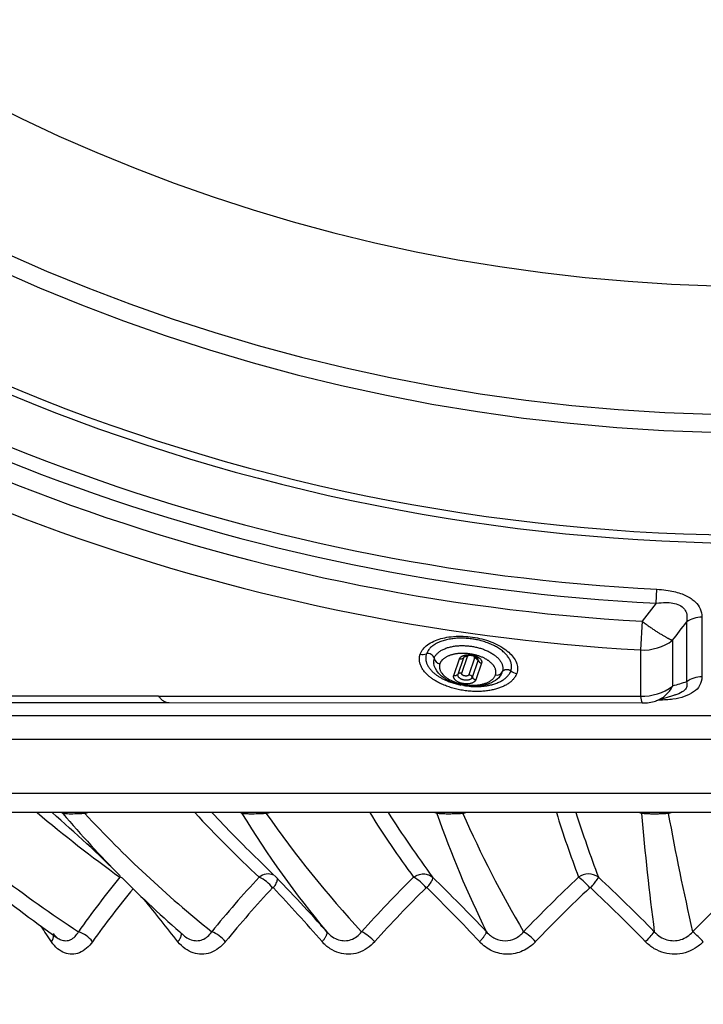
# Model space of a CAD drawing. Units: millimetres. Extents: x -3168 to 23633, y -152 to 17698.
# Drawn here: x 10534 to 10846, y 8234 to 8684 of the extents above; entities that cross this region are included whole.
import ezdxf

# ---------------------------------------------------------------- set-up
doc = ezdxf.new("R2010")
doc.units = ezdxf.units.MM
doc.layers.add('Make2D$可见线$普通线', color=7, linetype='Continuous', true_color=0x000000)
doc.layers.add('Make2D$可见线$正切线', color=18, linetype='Continuous')
doc.dimstyles.new('Qitele', dxfattribs={"dimscale": 85, "dimtxt": 4, "dimasz": 5, "dimexe": 4, "dimexo": 0, "dimgap": 3, "dimtad": 1, "dimdec": 0, "dimrnd": 10, "dimzin": 1, "dimtxsty": 'Standard', "dimblk": 'OBLIQUE', "dimcen": 5, "dimdle": 4, "dimclrd": 256, "dimclre": 256, "dimclrt": 256, "dimadec": 0, "dimazin": 0, "dimtfac": 1, "dimtdec": 0, "dimtmove": 0, "dimatfit": 3, "dimldrblk": 'OBLIQUE', "dimfxl": 6, "dimfxlon": 1, "dimlwd": 40, "dimlwe": 30, "dimarcsym": 0})

# ---------------------------------------------------------------- blocks, each defined once
blk = doc.blocks.new('_Oblique')
at = {"color": 0, "linetype": 'ByBlock', "lineweight": -2}
blk.add_line((-0.5, -0.5), (0.5, 0.5), dxfattribs=at)
blk = doc.blocks.new('*D8')
at = {"lineweight": 30, "transparency": 16777216}
for p, q in [((4915.34, 14890.68), (4915.34, 15740.68)), ((16982.87, 14890.68), (16982.87, 15740.68))]:
    blk.add_line(p, q, dxfattribs=at)
at = {"lineweight": 40, "transparency": 16777216}
blk.add_line((4575.34, 15400.68), (17322.87, 15400.68), dxfattribs=at)
at = {"layer": 'Defpoints', "color": 0, "transparency": 16777216}
for p in [(16982.87, 15400.68), (16982.87, 9518.05), (4915.34, 5516.54)]:
    blk.add_point(p, dxfattribs=at)
at = {"lineweight": 40, "transparency": 16777216, "xscale": 425, "yscale": 425, "zscale": 425, "rotation": 180}
blk.add_blockref('_Oblique', (4915.34, 15400.68), dxfattribs=at)
at = {"lineweight": 40, "transparency": 16777216, "xscale": 425, "yscale": 425, "zscale": 425}
blk.add_blockref('_Oblique', (16982.87, 15400.68), dxfattribs=at)
at = {"transparency": 16777216, "insert": (11129.35, 15877.68), "char_height": 425, "attachment_point": 5}
blk.add_mtext('12070', dxfattribs=at)
blk = doc.blocks.new('*D9')
at = {"lineweight": 30, "transparency": 16777216}
for p, q in [((2969.97, 15821.77), (2969.97, 16671.77)), ((19048.5, 15821.77), (19048.5, 16671.77))]:
    blk.add_line(p, q, dxfattribs=at)
at = {"lineweight": 40, "transparency": 16777216}
blk.add_line((2629.97, 16331.77), (19388.5, 16331.77), dxfattribs=at)
at = {"layer": 'Defpoints', "color": 0, "transparency": 16777216}
for p in [(19048.5, 16331.77), (19048.5, 10111.97), (2969.97, 5280.32)]:
    blk.add_point(p, dxfattribs=at)
at = {"lineweight": 40, "transparency": 16777216, "xscale": 425, "yscale": 425, "zscale": 425, "rotation": 180}
blk.add_blockref('_Oblique', (2969.97, 16331.77), dxfattribs=at)
at = {"lineweight": 40, "transparency": 16777216, "xscale": 425, "yscale": 425, "zscale": 425}
blk.add_blockref('_Oblique', (19048.5, 16331.77), dxfattribs=at)
at = {"transparency": 16777216, "insert": (10958.56, 16808.78), "char_height": 425, "attachment_point": 5}
blk.add_mtext('16080', dxfattribs=at)

msp = doc.modelspace()

# ---------------------------------------------------------------- linework, layer by layer
at = {"layer": 'Make2D$可见线$普通线', "color": 0}
for p, q in [((10737.15, 8392.86), (10737.14, 8392.85)), ((10737.16, 8392.86), (10737.15, 8392.86)), ((10737.17, 8392.87), (10737.16, 8392.86)), ((10737.18, 8392.89), (10737.17, 8392.87)), ((10737.2, 8392.9), (10737.18, 8392.89)), ((10737.21, 8392.91), (10737.2, 8392.9)), ((10737.23, 8392.92), (10737.21, 8392.91)), ((10737.25, 8392.94), (10737.23, 8392.92)), ((10737.27, 8392.95), (10737.25, 8392.94)), ((10737.3, 8392.96), (10737.27, 8392.95)), ((10737.32, 8392.98), (10737.3, 8392.96)), ((10737.35, 8392.99), (10737.32, 8392.98)), ((10737.41, 8393.03), (10737.35, 8392.99)), ((10737.48, 8393.06), (10737.41, 8393.03)), ((10737.55, 8393.09), (10737.48, 8393.06)), ((10737.63, 8393.13), (10737.55, 8393.09)), ((10737.72, 8393.16), (10737.63, 8393.13)), ((10737.81, 8393.19), (10737.72, 8393.16)), ((10737.91, 8393.22), (10737.81, 8393.19)), ((10738.01, 8393.25), (10737.91, 8393.22)), ((10738.12, 8393.28), (10738.01, 8393.25)), ((10738.24, 8393.31), (10738.12, 8393.28)), ((10738.36, 8393.33), (10738.24, 8393.31)), ((10738.49, 8393.35), (10738.36, 8393.33)), ((10738.63, 8393.37), (10738.49, 8393.35)), ((10738.78, 8393.39), (10738.63, 8393.37)), ((10738.93, 8393.4), (10738.78, 8393.39)), ((10739.07, 8393.41), (10738.93, 8393.4)), ((10739.22, 8393.41), (10739.07, 8393.41)), ((10739.37, 8393.42), (10739.22, 8393.41)), ((10739.51, 8393.42), (10739.37, 8393.42)), ((10739.66, 8393.41), (10739.51, 8393.42)), ((10739.81, 8393.41), (10739.66, 8393.41)), ((10739.96, 8393.4), (10739.81, 8393.41)), ((10740.1, 8393.39), (10739.96, 8393.4)), ((10740.25, 8393.37), (10740.1, 8393.39)), ((10740.39, 8393.35), (10740.25, 8393.37)), ((10740.54, 8393.33), (10740.39, 8393.35)), ((10740.68, 8393.3), (10740.54, 8393.33)), ((10740.83, 8393.28), (10740.68, 8393.3)), ((10742.66, 8391.94), (10742.63, 8391.96)), ((10742.88, 8391.8), (10742.86, 8391.81)), ((10833.76, 8375.48), (10824.8, 8372.7)), ((10818.54, 8371.7), (10602.5, 8371.72)), ((10303.35, 8355.22), (10871.71, 8355.22)), ((10871.71, 8321.63), (10316.18, 8321.63))]:
    msp.add_line(p, q, dxfattribs=at)
for centre, radius, start, end in [((10738.2, 8390.71), 2.21, 78.2875, 104.6539), ((10739.74, 8387.47), 5.91, 58.5785, 79.4007), ((10741.46, 8389.86), 2.4, 66.4308, 72.6501), ((10741.85, 8390.88), 1.9, 35.3579, 59.1361), ((10741.69, 8390.16), 2.03, 26.0847, 54.0321), ((10818.58, 8391.71), 20, 269.9971, 287.2481), ((10557.37, -850755.88), 859127.6, 89.99700188, 90.0097643), ((10917.52, 8783.83), 635.38, 227.064, 234.82288), ((10179.94, 7892.96), 565.71, 44.9613, 49.2669), ((10262.5, 7907.51), 546.87, 42.0366, 45.8942), ((10948.62, 8656.8), 517.95, 224.7985, 229.0542), ((10913.27, 8017.22), 424, 140.5048, 144.6205), ((11004.76, 7955.56), 485.9, 136.9374, 140.7921), ((10649.92, 8287.18), 0.222, 40.7548, 138.9652), ((9953.07, 7635.47), 954.34, 41.09078, 43.08229), ((11107.67, 7893.93), 552.45, 134.5932, 138.1218), ((10720, 8287.15), 0.254, 44.2567, 135.5495), ((10129.68, 7688.18), 841.24, 43.07562, 45.41626), ((11220.19, 7834.77), 621.31, 133.24769, 136.46662), ((10794.69, 8287.13), 0.276, 46.1203, 133.6308), ((10273.75, 7733.23), 760.66, 44.11366, 46.75627), ((9717.03, 7566.83), 1129.37, 38.0363, 39.29462), ((9358.62, 7467.03), 1431.68, 33.76367, 34.10345), ((10556.91, 8271.47), 8.86, 214.4227, 228.9805)]:
    msp.add_arc(centre, radius, start, end, dxfattribs=at)
for points in [[(10725.44, 8385.34), (10724.28, 8386.66), (10723.48, 8388.2), (10723.25, 8389.84)], [(10729.62, 8382.12), (10727.96, 8383.01), (10726.54, 8384.09), (10725.44, 8385.34)], [(10736.15, 8379.82), (10733.79, 8380.29), (10731.56, 8381.07), (10729.62, 8382.12)], [(10746.16, 8379.81), (10743.06, 8379.12), (10739.57, 8379.14), (10736.15, 8379.82)]]:
    msp.add_open_spline(points, degree=3, dxfattribs=at)
for points, knots in [([(10754.4, 8385.49), (10753.92, 8384.4), (10753.17, 8383.44), (10751.23, 8381.77), (10750, 8381.07), (10748.63, 8380.54)], [0, 0, 0, 0, 4.728948, 4.728948, 9.877254, 9.877254, 9.877254, 9.877254]), ([(10567.57, 8262.71), (10566.74, 8261.54), (10564.94, 8259.53), (10561.59, 8257.43), (10558.16, 8256.75), (10554.78, 8257.36), (10551.56, 8259.31), (10549.69, 8261.42), (10548.83, 8262.71)], [-40.9999731, -40.9999731, -40.9999731, -40.9999731, -40.8333333, -40.6666667, -40.5, -40.3333333, -40.1666667, -40.0000022, -40.0000022, -40.0000022, -40.0000022]), ([(10628.26, 8262.71), (10627.3, 8261.54), (10625.23, 8259.53), (10621.37, 8257.43), (10617.41, 8256.75), (10613.49, 8257.36), (10609.74, 8259.31), (10607.56, 8261.42), (10606.55, 8262.71)], [-44.9999781, -44.9999781, -44.9999781, -44.9999781, -44.8333333, -44.6666667, -44.5, -44.3333333, -44.1666667, -44.0000022, -44.0000022, -44.0000022, -44.0000022]), ([(10696.34, 8262.71), (10695.29, 8261.54), (10693.02, 8259.53), (10688.77, 8257.43), (10684.39, 8256.75), (10680.04, 8257.36), (10675.87, 8259.31), (10673.45, 8261.42), (10672.32, 8262.71)], [-49, -49, -49, -49, -48.8333333, -48.6666667, -48.5, -48.3333333, -48.1666667, -48.0000022, -48.0000022, -48.0000022, -48.0000022]), ([(10769.76, 8262.71), (10768.91, 8261.82), (10767.06, 8260.2), (10762.87, 8257.76), (10756.93, 8256.44), (10749.76, 8258.02), (10745.82, 8260.93), (10744.16, 8262.71)], [0, 0, 0, 0, 3.705965, 7.330084, 14.492986, 21.533633, 28.859192, 28.859192, 28.859192, 28.859192]), ([(10846.27, 8262.71), (10845.13, 8261.54), (10842.65, 8259.53), (10838.01, 8257.43), (10833.21, 8256.75), (10828.42, 8257.36), (10823.81, 8259.31), (10821.12, 8261.42), (10819.87, 8262.71)], [-56.9999954, -56.9999954, -56.9999954, -56.9999954, -56.8333333, -56.6666667, -56.5, -56.3333333, -56.1666667, -56.0000023, -56.0000023, -56.0000023, -56.0000023])]:
    msp.add_open_spline(points, degree=3, knots=knots, dxfattribs=at)
msp.add_rational_spline([(10748.63, 8380.54), (10747.83, 8380.24), (10747, 8379.99), (10746.16, 8379.81)], [1, 0.998147488852, 0.998147488852, 1], degree=3, dxfattribs=at)
at = {"layer": 'Make2D$可见线$正切线', "color": 0}
for p, q in [((10824.77, 8417.26), (10825.1, 8423.66)), ((10824.77, 8417.26), (10818.38, 8409)), ((10818.38, 8409), (10817.63, 8395.92)), ((10732.41, 8384.3), (10735.03, 8391.89)), ((10736.84, 8392.38), (10734.22, 8384.79)), ((10736.02, 8385.28), (10738.65, 8392.87)), ((10737.3, 8392.99), (10737.24, 8392.94)), ((10741.93, 8392.21), (10739.31, 8384.63)), ((10740.88, 8383.46), (10743.51, 8391.04)), ((10743.35, 8392.06), (10743.3, 8392.13)), ((10745.08, 8389.88), (10742.46, 8382.29)), ((10597.71, 8374.89), (10817.63, 8374.87)), ((10825.88, 8373.01), (10825.81, 8373.01)), ((10825.88, 8373.03), (10825.88, 8373.01)), ((10296.12, 8366.06), (10871.71, 8366.06)), ((10306.26, 8330.46), (10871.71, 8330.46)), ((10554, 8321.29), (10553.38, 8321.63)), ((10564.03, 8321.29), (10563.92, 8321.63)), ((10564.03, 8321.29), (10565.46, 8321.63)), ((10635.77, 8321.29), (10634.93, 8321.63)), ((10646.86, 8321.29), (10646.83, 8321.63)), ((10646.86, 8321.29), (10648.29, 8321.63)), ((10724.7, 8321.29), (10723.67, 8321.63)), ((10736.53, 8321.29), (10736.57, 8321.63)), ((10736.53, 8321.29), (10737.92, 8321.63)), ((10818.1, 8321.29), (10816.91, 8321.63)), ((10830.3, 8321.29), (10831.6, 8321.63)), ((10608.7, 8266.01), (10608.93, 8265.81))]:
    msp.add_line(p, q, dxfattribs=at)
for centre, radius, start, end in [((10871.71, 9338.47), 890.18, 180, 360), ((10871.71, 9338.47), 843.4, 180, 0), ((10871.71, 9338.47), 835.16, 180, 0), ((10871.71, 9338.47), 776.44, 180, 0), ((10871.71, 9338.47), 893.83, 225.00003, 270.00003), ((10871.71, 9338.47), 915.99, 232.42159, 267.08321), ((10871.71, 9338.47), 922.41, 232.42168, 267.0831), ((10871.71, 9338.48), 931, 232.77207, 266.71639), ((10871.71, 9338.47), 944.11, 232.77203, 266.71642), ((6967.82, 11371.26), 4874.43, 322.44736, 322.57029), ((23855.96, 8395.14), 13017.36, 179.940593, 180.060735), ((10845.33, 8399.55), 11.31, 88.2823, 126.4828), ((23830.05, 8397.38), 12984.39, 179.940574, 180.060715), ((10818.76, 8418.52), 22.64, 267.1447, 306.5555), ((23917.87, 8390.07), 13085.63, 179.955013, 180.04668), ((23936.02, 8385.56), 13118.39, 179.954777, 180.046691), ((10718.28, 8399.34), 5.48, 257.2528, 287.5548), ((10720.77, 8391.47), 2.78, 13.5147, 107.5034), ((10728.03, 8390.54), 4.83, 160.8973, 188.277), ((10726.55, 8392.74), 3.15, 191.4132, 260.8355), ((10735.49, 8393.79), 1.96, 256.582, 313.7681), ((10738.01, 8391.96), 1.25, 134.5485, 160.1697), ((10738.07, 8391.19), 1.71, 104.4332, 135.7723), ((10739.54, 8392.42), 1, 96.8131, 153.4762), ((10741.1, 8392.35), 0.844, 350.9154, 71.9653), ((10741.46, 8389.87), 2.39, 72.5991, 78.671), ((10741.47, 8389.88), 2.38, 60.7853, 66.395), ((10741.5, 8389.94), 2.31, 53.9586, 60.0283), ((10742.44, 8391.39), 1.12, 341.9293, 31.3428), ((10745.48, 8392.07), 2.23, 207.3304, 259.5935), ((10752.16, 8387.18), 2.73, 254.8331, 331.7509), ((10749.78, 8387.54), 5.06, 336.026, 340.9179), ((10762.18, 8391.01), 5.92, 230.9584, 259.713), ((10732.86, 8386.21), 1.96, 256.5817, 313.7677), ((10735.57, 8383.38), 1.96, 76.5817, 133.7677), ((10738.91, 8382.44), 2.23, 27.3304, 79.5935), ((10742.86, 8384.48), 2.23, 207.3301, 259.5932), ((31799.46, -60487.61), 71988.13, 106.9280734, 106.933369), ((10845.35, 8372.53), 11.1, 88.356, 127.4326), ((10742.68, 8415.25), 36.02, 260.952, 263.2441), ((10818.73, 8397.15), 22.3, 267.1856, 307.2952), ((10820.31, 8385.18), 13.26, 288.4674, 334.1916), ((10533.28, -859672.82), 868047.71, 89.99574683, 90.00861437), ((10602.5, 8375.64), 3.93, 270.761, 270.8144), ((10900.35, 8783.56), 617.77, 228.44339, 236.6949), ((10943.28, 8796.14), 621.22, 229.80228, 234.22154), ((10550.02, 8317.42), 5.56, 44.1849, 49.3357), ((10955.65, 8663.51), 527.67, 220.4319, 224.6445), ((10958.28, 8685.83), 536.96, 222.7579, 231.2168), ((10989.07, 8665.15), 508.4, 222.5081, 227.1966), ((11090.92, 8761.73), 643.08, 223.18527, 225.86518), ((10631.97, 8318.11), 4.96, 39.9292, 45.3068), ((11012.75, 8550.09), 440.98, 211.2541, 219.8927), ((11046.6, 8598.46), 486.43, 214.7371, 222.9126), ((11071.74, 8556.53), 444.76, 211.8804, 216.4728), ((11214.48, 8651.81), 609.25, 212.81601, 216.18085), ((10721.01, 8318.79), 4.46, 34.0767, 39.5752), ((11195.01, 8486.02), 498.33, 199.3034, 206.0395), ((11218.04, 8534.24), 526.51, 203.8575, 210.4696), ((11277.76, 8475.9), 521.83, 197.195, 200.6175), ((11727.46, 8634.94), 990.28, 198.4444, 200.25244), ((10814.33, 8319.42), 4.21, 26.3593, 31.6925), ((12066.1, 8428.17), 1252.57, 184.89471, 187.38054), ((10834.6, 8320), 4.5, 158.7098, 163.3195), ((11922.09, 8517.95), 1109.37, 190.21104, 193.06029), ((10911.66, 8020.18), 428.86, 140.6414, 144.8202), ((10585.28, 8285.59), 8.37, 124.9453, 128.4173), ((10577.32, 8283.37), 9.2, 64.853, 72.5935), ((11002.91, 7957.38), 491.08, 137.0237, 140.8746), ((10647.74, 8287.29), 6.37, 66.8474, 130.3092), ((10637.23, 8277.69), 15.8, 37.5682, 66.1695), ((11106.12, 7894.26), 558.57, 134.5754, 138.1045), ((10704.27, 8274.67), 20.05, 39.1648, 60.6843), ((10133.65, 7686.65), 844.77, 43.41689, 45.7878), ((11218.38, 7834.28), 627.46, 133.13736, 136.36556), ((10793.88, 8286.23), 7.45, 52.6177, 127.3947), ((10770.02, 8266.37), 32.22, 40.5809, 53.1389), ((10275.67, 7730.87), 767, 44.37461, 47.037), ((11339.23, 7778.97), 697.32, 132.61347, 135.55293), ((10008.82, 7678.6), 888.56, 41.49015, 42.04622), ((10545.13, 8265.63), 4.71, 321.7463, 0.1699), ((10557, 8254.6), 13.32, 37.5141, 71.9067), ((10616.09, 8252.49), 15.89, 40.0315, 68.3768), ((10681.63, 8249.54), 19.75, 41.8306, 63.812), ((10748.99, 8243.19), 28.5, 43.2288, 57.6294), ((10797.32, 8286.79), 32.99, 313.1199, 323.7026), ((10782.31, 8199.44), 89.96, 44.6871, 48.9218)]:
    msp.add_arc(centre, radius, start, end, dxfattribs=at)
for points, knots in [([(10825.1, 8423.66), (10828.01, 8423.47), (10833.19, 8422.79), (10838.74, 8420.84), (10842.87, 8417.97), (10845.05, 8414.92), (10845.64, 8412.28), (10845.67, 8410.85)], [2.550491, 2.550491, 2.550491, 2.550491, 2.750491, 2.950491, 3.150491, 3.350491, 3.550491, 3.550491, 3.550491, 3.550491]), ([(10717.07, 8394), (10717.38, 8394.85), (10718.3, 8396.44), (10720.48, 8398.44), (10723.26, 8400.02), (10726.6, 8401.2), (10730.38, 8401.96), (10735.97, 8402.38), (10743.15, 8401.7), (10749.94, 8399.62), (10754.63, 8397.13), (10757.45, 8395.04), (10759.61, 8392.76), (10761.04, 8390.31), (10761.64, 8387.68), (10761.39, 8385.99), (10761.12, 8385.18)], [0, 0, 0, 0, 2.714521, 5.444545, 8.806952, 12.264979, 16.021599, 20.356813, 29.061857, 37.520423, 41.550946, 44.947469, 48.004405, 50.947486, 53.385448, 55.972424, 55.972424, 55.972424, 55.972424]), ([(10845.67, 8383.62), (10845.6, 8382.13), (10844.9, 8379.47), (10842.12, 8376.62), (10837.69, 8374.48), (10832.71, 8373.33), (10828.3, 8373.03), (10825.88, 8373.01)], [2.550494, 2.550494, 2.550494, 2.550494, 2.750494, 2.950494, 3.150494, 3.350494, 3.550494, 3.550494, 3.550494, 3.550494]), ([(10838.61, 8381.34), (10838.86, 8380.6), (10838.88, 8379.19), (10838.05, 8377.64), (10835.69, 8376.1), (10833.81, 8375.46), (10833.03, 8375.25)], [-4.0197925, -4.0197925, -4.0197925, -4.0197925, -3.8197925, -3.6197925, -3.4197925, -3.3052519, -3.3052519, -3.3052519, -3.3052519]), ([(10564.03, 8321.29), (10563.6, 8321.24), (10562.7, 8321.15), (10560.57, 8321.02), (10558.38, 8321), (10556.32, 8321.01), (10555.1, 8321.05), (10554.38, 8321.15), (10554, 8321.29)], [0, 0, 0, 0, 1.314032, 2.705143, 6.396865, 7.901085, 8.859843, 10.066235, 10.066235, 10.066235, 10.066235]), ([(10646.86, 8321.29), (10646.43, 8321.24), (10645.51, 8321.14), (10643.32, 8321.02), (10640.99, 8321), (10638.75, 8321.01), (10637.24, 8321.06), (10636.3, 8321.16), (10635.77, 8321.29)], [0, 0, 0, 0, 1.297866, 2.774724, 6.579706, 8.302803, 9.484798, 11.125752, 11.125752, 11.125752, 11.125752]), ([(10830.3, 8321.29), (10829.92, 8321.24), (10829.09, 8321.14), (10827.71, 8321.05), (10825.97, 8321.01), (10824, 8321), (10822.07, 8321.01), (10820.11, 8321.06), (10818.85, 8321.17), (10818.1, 8321.29)], [0, 0, 0, 0, 1.150206, 2.506005, 4.143615, 6.34793, 8.43246, 9.934618, 12.221352, 12.221352, 12.221352, 12.221352]), ([(10650.09, 8287.33), (10650.64, 8288.03), (10651.55, 8289.44), (10651.96, 8290.77), (10651.94, 8291.34), (10651.93, 8291.45)], [3.2148973, 3.2148973, 3.2148973, 3.2148973, 3.5482307, 3.881564, 3.9726148, 3.9726148, 3.9726148, 3.9726148]), ([(10714.09, 8292.15), (10714.41, 8292.38), (10715.11, 8292.82), (10716.6, 8293.46), (10718.57, 8293.81), (10720.87, 8293.43), (10722.18, 8292.65), (10722.72, 8292.15)], [0, 0, 0, 0, 1.202763, 2.453795, 4.861968, 7.130452, 9.344829, 9.344829, 9.344829, 9.344829]), ([(10551.48, 8264.49), (10552.03, 8264.1), (10553.34, 8263.4), (10555.42, 8262.99), (10557.65, 8263.49), (10559.66, 8264.96), (10560.7, 8266.44), (10561.14, 8267.26)], [2.2121624, 2.2121624, 2.2121624, 2.2121624, 2.3333333, 2.5, 2.6666667, 2.8333333, 3, 3, 3, 3]), ([(10609.18, 8265.58), (10609.44, 8265.35), (10610.54, 8264.48), (10612.53, 8263.44), (10615.17, 8262.99), (10617.77, 8263.49), (10620.15, 8264.96), (10621.41, 8266.44), (10621.95, 8267.26)], [2.1149815, 2.1149815, 2.1149815, 2.1149815, 2.1666667, 2.3333333, 2.5, 2.6666667, 2.8333333, 3, 3, 3, 3]), ([(10747.27, 8267.26), (10747.85, 8266.62), (10749.11, 8265.46), (10751.91, 8263.73), (10755.89, 8262.77), (10760.68, 8263.92), (10763.21, 8266.01), (10764.25, 8267.26)], [0, 0, 0, 0, 2.609336, 5.100445, 9.843455, 14.577502, 19.46337, 19.46337, 19.46337, 19.46337])]:
    msp.add_open_spline(points, degree=3, knots=knots, dxfattribs=at)
for points in [[(10824.77, 8417.26), (10826.33, 8417.48), (10829.22, 8417.7), (10832.36, 8417.45), (10835.53, 8416.58), (10837.91, 8414.59), (10838.89, 8412.36), (10838.88, 8409.96), (10838.61, 8408.64)], [(10736.53, 8321.29), (10736.02, 8321.22), (10734.95, 8321.12), (10733.14, 8321.03), (10731.13, 8321.01), (10728.94, 8321.01), (10726.76, 8321.03), (10725.36, 8321.16), (10724.7, 8321.29)], [(10720.18, 8287.33), (10720.78, 8288.03), (10721.84, 8289.45), (10722.76, 8291.2), (10722.83, 8291.92), (10722.72, 8292.15)], [(10794.88, 8287.33), (10795.5, 8288.03), (10796.69, 8289.44), (10797.97, 8291.2), (10798.35, 8291.92), (10798.4, 8292.15)], [(10674.41, 8267.26), (10675.21, 8266.35), (10676.98, 8264.79), (10679.81, 8263.44), (10682.72, 8262.99), (10685.6, 8263.49), (10688.28, 8264.96), (10689.72, 8266.44), (10690.34, 8267.26)], [(10823.91, 8267.26), (10824.73, 8266.35), (10826.6, 8264.79), (10829.64, 8263.44), (10832.81, 8262.99), (10836, 8263.49), (10839.03, 8264.96), (10840.69, 8266.44), (10841.42, 8267.26)]]:
    msp.add_open_spline(points, degree=3, dxfattribs=at)
for points, weights in [([(10818.38, 8409), (10827.54, 8402.12), (10832.24, 8400.34)], [1, 0.866718930469, 1]), ([(10723.47, 8392.12), (10726.35, 8400.46), (10741.9, 8397.35)], [1, 0.707106774563, 1]), ([(10741.9, 8397.35), (10757.44, 8394.23), (10754.56, 8385.89)], [1, 0.707106774563, 1]), ([(10720.63, 8384.34), (10715.37, 8389.1), (10717.07, 8394)], [1, 0.923866109922, 1]), ([(10719.93, 8394.12), (10718.45, 8389.84), (10723.04, 8385.68)], [1, 0.923872957617, 1]), ([(10731.43, 8393.71), (10727.03, 8392.45), (10726.05, 8389.63)], [1, 0.923879526695, 1]), ([(10741.1, 8393.9), (10735.84, 8394.96), (10731.43, 8393.71)], [1, 0.923879526695, 1]), ([(10749.39, 8390.11), (10746.36, 8392.85), (10741.1, 8393.9)], [1, 0.923879526695, 1]), ([(10726.05, 8389.63), (10723.7, 8382.82), (10736.39, 8380.28)], [1, 0.707106766316, 1]), ([(10751.44, 8384.55), (10752.42, 8387.37), (10749.39, 8390.11)], [1, 0.923879526695, 1]), ([(10750.28, 8380.22), (10756.97, 8382.12), (10758.45, 8386.4)], [1, 0.923872957617, 1]), ([(10754.56, 8385.89), (10755, 8386.88), (10756.23, 8387.04)], [1, 0.887333473864, 1]), ([(10756.23, 8387.04), (10757.48, 8387.19), (10758.45, 8386.4)], [1, 0.92039791186, 1]), ([(10735.01, 8377.76), (10725.88, 8379.59), (10720.63, 8384.34)], [1, 0.923866109922, 1]), ([(10723.04, 8385.68), (10727.64, 8381.52), (10735.62, 8379.92)], [1, 0.923872957617, 1]), ([(10734.22, 8384.79), (10733.6, 8383), (10736.93, 8382.34)], [1, 0.70710678119, 1]), ([(10737.36, 8384.07), (10735.72, 8384.4), (10736.02, 8385.28)], [1, 0.707106781188, 1]), ([(10736.39, 8380.28), (10749.09, 8377.73), (10751.44, 8384.55)], [1, 0.707106766316, 1]), ([(10736.93, 8382.34), (10740.27, 8381.67), (10740.88, 8383.46)], [1, 0.70710678119, 1]), ([(10739.31, 8384.63), (10739, 8383.75), (10737.36, 8384.07)], [1, 0.707106781188, 1]), ([(10739.41, 8379.37), (10745.37, 8378.83), (10750.28, 8380.22)], [0.971452359106, 0.942904718212, 1]), ([(10602.5, 8371.72), (10599.9, 8371.72), (10597.71, 8374.89)], [0.967639572641, 0.943929862899, 1]), ([(10817.63, 8374.87), (10818.07, 8371.7), (10818.58, 8371.7)], [1, 0.943894048316, 0.967624743318]), ([(10606.55, 8262.71), (10608.48, 8265.1), (10608.06, 8266.56)], [0.999998508922, 0.866487362463, 0.932263116996]), ([(10672.32, 8262.71), (10675.37, 8266.09), (10674.41, 8267.26)], [1, 0.821106923816, 1]), ([(10744.16, 8262.71), (10747.42, 8266.09), (10747.27, 8267.26)], [1, 0.821098327152, 1])]:
    msp.add_rational_spline(points, weights, degree=2, dxfattribs=at)
for points, weights, knots in [([(10758.45, 8386.4), (10762.02, 8396.74), (10742.76, 8400.6), (10723.5, 8404.45), (10719.93, 8394.12)], [1, 0.707120594918, 1, 0.707120594918, 1], [0, 0, 0, 1.570758, 1.570758, 3.141515, 3.141515, 3.141515]), ([(10735.03, 8391.89), (10735.96, 8394.59), (10740.99, 8393.58), (10746.01, 8392.57), (10745.08, 8389.88)], [1, 0.707106781187, 1, 0.707106781187, 1], [4.18879, 4.18879, 4.18879, 5.759587, 5.759587, 7.330383, 7.330383, 7.330383]), ([(10742.46, 8382.29), (10741.53, 8379.59), (10736.5, 8380.6), (10731.48, 8381.61), (10732.41, 8384.3)], [1, 0.707106781186, 1, 0.707106781186, 1], [4.18879, 4.18879, 4.18879, 5.759587, 5.759587, 7.330383, 7.330383, 7.330383]), ([(10761.12, 8385.18), (10759.43, 8380.28), (10751.78, 8378.11), (10744.13, 8375.94), (10735.01, 8377.76)], [1, 0.923866109922, 1, 0.923866109922, 1], [4.141733, 4.141733, 4.141733, 4.927211, 4.927211, 5.712689, 5.712689, 5.712689])]:
    msp.add_rational_spline(points, weights, degree=2, knots=knots, dxfattribs=at)

# ---------------------------------------------------------------- dimensions: what is measured, and where the dimension line sits
for base, p1, p2, picture, middle in [((19048.5, 16331.77), (2969.97, 5280.32), (19048.5, 10111.97), '*D9', (10958.56, 16331.77)), ((16982.87, 15400.68), (4915.34, 5516.54), (16982.87, 9518.05), '*D8', (11129.35, 15400.68))]:
    dim = msp.add_linear_dim(base=base, p1=p1, p2=p2, dimstyle='Qitele', override={"dimtxt": 5})
    dim.commit()
    dim.dimension.update_dxf_attribs({"geometry": picture, "text_midpoint": middle, "dimtype": 160})

doc.saveas('drawing.dxf')
